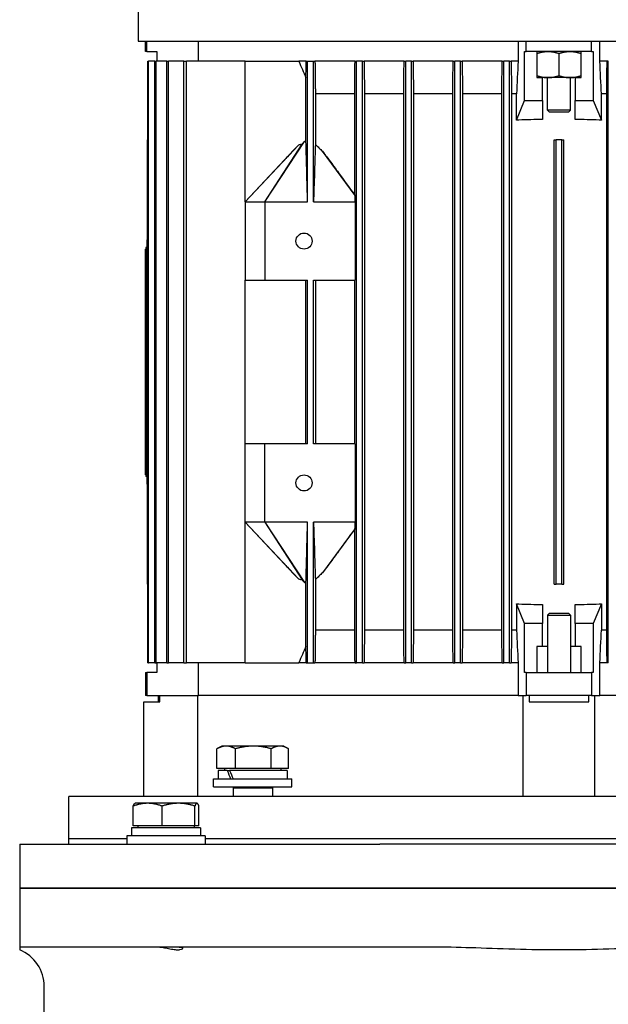
# Model space of a CAD drawing. Units: millimetres. Extents: x 466 to 6270, y 58 to 8172.
# Drawn here: x 1323 to 1503, y 4903 to 5204 of the extents above; entities that cross this region are included whole.
import ezdxf

# ---------------------------------------------------------------- set-up
doc = ezdxf.new("R2010")
doc.units = ezdxf.units.MM
doc.header["$LTSCALE"] = 30
doc.layers.add('Dimensions(Hillmar_metric)', color=7, linetype='Continuous', lineweight=13)
doc.layers.add('Visible Edges(Hillmar_metric)', color=7, linetype='Continuous', lineweight=25)
doc.styles.add('Hillmar_metric_Dimensions', font='arial.ttf')
doc.dimstyles.new('DEFAULT-ISO-Method 1b-Hillmar_metric', dxfattribs={"dimscale": 30, "dimtxt": 2, "dimasz": 2.5, "dimexe": 1, "dimexo": 1, "dimgap": 0.25, "dimtad": 1, "dimtih": 1, "dimtoh": 1, "dimrnd": 1e-08, "dimdsep": 46, "dimtxsty": 'Hillmar_metric_Dimensions', "dimcen": 0.09, "dimdle": 8, "dimclrd": 7, "dimclre": 7, "dimclrt": 7, "dimazin": 2, "dimtfac": 0.75, "dimtmove": 0, "dimatfit": 3, "dimfxl": 1, "dimtolj": 1, "dimlwd": 9, "dimlwe": 9, "dimarcsym": 0})

# ---------------------------------------------------------------- blocks, each defined once
blk = doc.blocks.new('*D23')
at = {"layer": 'Defpoints', "color": 0, "linetype": 'Continuous', "transparency": 16777216}
for p in [(1881.21, 5015.17), (2082.33, 4815.17), (2327.37, 4815.17)]:
    blk.add_point(p, dxfattribs=at)
at = {"layer": 'Dimensions(Hillmar_metric)', "color": 7, "linetype": 'Continuous', "lineweight": 9, "transparency": 16777216}
for p, q in [((1415.85, 5453.97), (2082.33, 5453.97)), ((2082.33, 5453.97), (2082.33, 5165.17)), ((2082.33, 5090.17), (2082.33, 5165.17)), ((2082.33, 5015.17), (2082.33, 4815.17)), ((2297.37, 4815.17), (2052.33, 4815.17)), ((2082.33, 4740.17), (2082.33, 4665.17))]:
    blk.add_line(p, q, dxfattribs=at)
at = {"layer": 'Dimensions(Hillmar_metric)', "color": 7, "linetype": 'Continuous', "transparency": 16777216}
for points in [[(2069.83, 5090.17), (2094.83, 5090.17), (2082.33, 5015.17)], [(2069.83, 4740.17), (2094.83, 4740.17), (2082.33, 4815.17)]]:
    blk.add_solid(points, dxfattribs=at)
at = {"layer": 'Dimensions(Hillmar_metric)', "color": 7, "linetype": 'Continuous', "lineweight": 13, "transparency": 16777216, "insert": (1711.59, 5500.93), "char_height": 60, "attachment_point": 5, "style": 'Hillmar_metric_Dimensions'}
blk.add_mtext('\\A1;\\fArial|b0|i0;\\H60.1980;208.5 + (1/2xC)', dxfattribs=at)

msp = doc.modelspace()

# ---------------------------------------------------------------- linework, layer by layer
at = {"layer": 'Visible Edges(Hillmar_metric)'}
for p, q in [((1359.2028, 5210.4532), (1359.2028, 5197.229)), ((1359.2028, 5197.229), (1616.8028, 5197.229)), ((1361.5028, 5194.104), (1361.5028, 5197.229)), ((1361.8987, 5194.104), (1361.8987, 5197.229)), ((1377.7102, 5191.104), (1377.7102, 5197.229)), ((1475.4917, 5197.229), (1475.4917, 5191.104)), ((1478.0028, 5194.104), (1478.0028, 5197.229)), ((1498.0028, 5194.104), (1498.0028, 5197.229)), ((1500.514, 5191.104), (1500.514, 5197.229)), ((1361.8987, 5194.104), (1361.5028, 5194.104)), ((1361.8987, 5194.104), (1365.0028, 5194.104)), ((1365.0028, 5194.104), (1365.0028, 5191.104)), ((1477.5098, 5179.104), (1477.5098, 5194.104)), ((1477.5098, 5194.104), (1478.0028, 5194.104)), ((1498.0028, 5194.104), (1478.0028, 5194.104)), ((1481.2528, 5194.104), (1481.2528, 5186.104)), ((1488.0028, 5193.5011), (1488.0028, 5186.7069)), ((1494.7528, 5186.104), (1494.7528, 5194.104)), ((1498.0028, 5194.104), (1498.4958, 5194.104)), ((1498.4958, 5194.104), (1498.4958, 5179.104)), ((1362.2192, 5007.104), (1362.2192, 5191.104)), ((1362.2192, 5191.104), (1362.4007, 5191.104)), ((1364.3687, 5191.104), (1362.4007, 5191.104)), ((1362.4007, 5007.104), (1362.4007, 5191.104)), ((1364.3687, 5007.104), (1364.3687, 5191.104)), ((1364.3687, 5191.104), (1364.7254, 5191.104)), ((1368.0119, 5191.104), (1364.7254, 5191.104)), ((1364.7254, 5007.104), (1364.7254, 5191.104)), ((1368.0119, 5007.104), (1368.0119, 5191.104)), ((1368.0119, 5191.104), (1368.554, 5191.104)), ((1373.259, 5191.104), (1368.554, 5191.104)), ((1368.554, 5007.104), (1368.554, 5191.104)), ((1373.259, 5007.104), (1373.259, 5191.104)), ((1373.259, 5191.104), (1374.0041, 5191.104)), ((1392.0028, 5191.104), (1374.0041, 5191.104)), ((1374.0041, 5007.104), (1374.0041, 5191.104)), ((1392.0028, 5191.104), (1408.3987, 5191.104)), ((1392.0028, 5148.104), (1392.0028, 5191.104)), ((1410.6453, 5191.104), (1408.3987, 5191.104)), ((1410.6453, 5191.104), (1411.1028, 5191.104)), ((1411.1028, 5148.104), (1411.1028, 5191.104)), ((1411.1028, 5191.104), (1412.9028, 5191.104)), ((1412.9028, 5191.104), (1413.3533, 5191.104)), ((1412.9028, 5148.104), (1412.9028, 5191.104)), ((1425.6009, 5191.104), (1413.3533, 5191.104)), ((1425.6009, 5191.104), (1426.1028, 5191.104)), ((1426.1028, 5007.104), (1426.1028, 5191.104)), ((1427.9028, 5191.104), (1426.1028, 5191.104)), ((1427.9028, 5191.104), (1428.405, 5191.104)), ((1427.9028, 5007.104), (1427.9028, 5191.104)), ((1440.6054, 5191.104), (1428.405, 5191.104)), ((1440.6054, 5191.104), (1441.1028, 5191.104)), ((1441.1028, 5007.104), (1441.1028, 5191.104)), ((1442.9028, 5191.104), (1441.1028, 5191.104)), ((1442.9028, 5191.104), (1443.4002, 5191.104)), ((1442.9028, 5007.104), (1442.9028, 5191.104)), ((1455.6095, 5191.104), (1443.4002, 5191.104)), ((1455.6095, 5191.104), (1456.1028, 5191.104)), ((1456.1028, 5007.104), (1456.1028, 5191.104)), ((1457.9028, 5191.104), (1456.1028, 5191.104)), ((1457.9028, 5191.104), (1458.3961, 5191.104)), ((1457.9028, 5007.104), (1457.9028, 5191.104)), ((1470.6123, 5191.104), (1458.3961, 5191.104)), ((1470.6123, 5191.104), (1471.1028, 5191.104)), ((1471.1028, 5007.104), (1471.1028, 5191.104)), ((1472.9028, 5191.104), (1471.1028, 5191.104)), ((1472.9028, 5191.104), (1473.3933, 5191.104)), ((1472.9028, 5007.104), (1472.9028, 5191.104)), ((1475.4917, 5191.104), (1473.3933, 5191.104)), ((1502.6124, 5191.104), (1500.514, 5191.104)), ((1503.1028, 5191.104), (1502.6124, 5191.104)), ((1503.1028, 5007.104), (1503.1028, 5191.104)), ((1410.5843, 5166.6038), (1410.5843, 5186.0584)), ((1481.2528, 5186.104), (1483.0028, 5186.104)), ((1484.6278, 5186.104), (1483.0028, 5186.104)), ((1483.0028, 5179.104), (1483.0028, 5186.104)), ((1484.5028, 5176.104), (1484.5028, 5186.104)), ((1491.3778, 5186.104), (1484.6278, 5186.104)), ((1493.0028, 5186.104), (1491.3778, 5186.104)), ((1491.5028, 5176.104), (1491.5028, 5186.104)), ((1493.0028, 5186.104), (1494.7528, 5186.104)), ((1493.0028, 5186.104), (1493.0028, 5179.104)), ((1413.4827, 5181.104), (1413.4827, 5165.6902)), ((1425.5169, 5181.104), (1413.4827, 5181.104)), ((1425.5169, 5150.2013), (1425.5169, 5181.104)), ((1428.4888, 5181.104), (1428.4888, 5017.104)), ((1440.5176, 5181.104), (1428.4888, 5181.104)), ((1440.5176, 5017.104), (1440.5176, 5181.104)), ((1443.4881, 5181.104), (1443.4881, 5017.104)), ((1455.5181, 5181.104), (1443.4881, 5181.104)), ((1455.5181, 5017.104), (1455.5181, 5181.104)), ((1458.4876, 5181.104), (1458.4876, 5017.104)), ((1470.5185, 5181.104), (1458.4876, 5181.104)), ((1470.5185, 5017.104), (1470.5185, 5181.104)), ((1475.0028, 5181.104), (1473.4872, 5181.104)), ((1473.4872, 5181.104), (1473.4872, 5017.104)), ((1475.0028, 5173.104), (1475.0028, 5181.104)), ((1502.5185, 5181.104), (1501.0028, 5181.104)), ((1501.0028, 5173.104), (1501.0028, 5181.104)), ((1502.5185, 5181.104), (1502.5185, 5017.104)), ((1475.0164, 5173.104), (1477.5098, 5179.104)), ((1477.5098, 5179.104), (1483.0028, 5179.104)), ((1483.0028, 5179.104), (1483.0028, 5173.3273)), ((1493.0028, 5179.104), (1498.4958, 5179.104)), ((1493.0028, 5173.3273), (1493.0028, 5179.104)), ((1498.4958, 5179.104), (1500.9893, 5173.104)), ((1491.5028, 5176.104), (1484.5028, 5176.104)), ((1485.0028, 5175.604), (1484.5028, 5176.104)), ((1485.0028, 5175.604), (1491.0028, 5175.604)), ((1491.0028, 5175.604), (1491.5028, 5176.104)), ((1475.0164, 5173.104), (1475.0028, 5173.104)), ((1475.7264, 5173.104), (1475.0164, 5173.104)), ((1500.9893, 5173.104), (1500.2792, 5173.104)), ((1501.0028, 5173.104), (1500.9893, 5173.104)), ((1362.0028, 5167.104), (1362.2192, 5167.104)), ((1362.0028, 5167.104), (1362.0028, 5136.5194)), ((1398.0028, 5148.104), (1410.1467, 5166.5552)), ((1486.5028, 5031.104), (1486.5028, 5167.104)), ((1486.5028, 5167.104), (1487.1028, 5167.104)), ((1487.1028, 5031.104), (1487.1028, 5167.104)), ((1488.9028, 5167.104), (1487.1028, 5167.104)), ((1488.9028, 5031.104), (1488.9028, 5167.104)), ((1488.9028, 5167.104), (1489.5028, 5167.104)), ((1489.5028, 5031.104), (1489.5028, 5167.104)), ((1392.0028, 5148.104), (1408.3412, 5165.4892)), ((1398.0028, 5148.104), (1409.4083, 5165.7194)), ((1425.6521, 5149.9997), (1415.6628, 5163.5842)), ((1392.0028, 5148.104), (1403.9949, 5160.9247)), ((1392.0028, 5148.104), (1392.0028, 5124.104)), ((1392.0028, 5148.104), (1398.0028, 5148.104)), ((1398.0028, 5148.104), (1411.1028, 5148.104)), ((1398.0028, 5148.104), (1398.0028, 5124.104)), ((1412.9028, 5148.104), (1425.6959, 5148.104)), ((1425.6959, 5148.104), (1425.6959, 5124.104)), ((1362.0028, 5134.104), (1362.0028, 5136.5194)), ((1361.5028, 5133.604), (1361.5528, 5133.604)), ((1361.5028, 5102.704), (1361.5028, 5133.604)), ((1361.5528, 5134.104), (1361.5528, 5064.104)), ((1362.0028, 5134.104), (1361.5528, 5134.104)), ((1362.0028, 5134.104), (1362.0028, 5064.104)), ((1392.0028, 5074.104), (1392.0028, 5124.104)), ((1392.0028, 5124.104), (1398.0028, 5124.104)), ((1398.0028, 5124.104), (1411.1028, 5124.104)), ((1410.5843, 5074.104), (1410.5843, 5124.104)), ((1411.1028, 5074.104), (1411.1028, 5124.104)), ((1412.9028, 5074.104), (1412.9028, 5124.104)), ((1412.9028, 5124.104), (1425.6959, 5124.104)), ((1413.4827, 5124.104), (1413.4827, 5074.104)), ((1425.5169, 5074.104), (1425.5169, 5124.104)), ((1361.5028, 5102.604), (1361.5028, 5102.704)), ((1361.5028, 5102.704), (1361.5528, 5102.704)), ((1361.5028, 5064.604), (1361.5028, 5102.604)), ((1361.5028, 5102.604), (1361.5528, 5102.604)), ((1392.0028, 5050.104), (1392.0028, 5074.104)), ((1398.0028, 5074.104), (1392.0028, 5074.104)), ((1411.1028, 5074.104), (1398.0028, 5074.104)), ((1398.0028, 5050.104), (1398.0028, 5074.104)), ((1425.6959, 5074.104), (1412.9028, 5074.104)), ((1425.6959, 5074.104), (1425.6959, 5050.104)), ((1361.5028, 5064.604), (1361.5528, 5064.604)), ((1362.0028, 5064.104), (1361.5528, 5064.104)), ((1362.0028, 5061.6887), (1362.0028, 5064.104)), ((1362.0028, 5061.6887), (1362.0028, 5031.104)), ((1392.0028, 5007.104), (1392.0028, 5050.104)), ((1398.0028, 5050.104), (1392.0028, 5050.104)), ((1392.0028, 5050.104), (1408.3412, 5032.7188)), ((1403.9949, 5037.2833), (1392.0028, 5050.104)), ((1411.1028, 5050.104), (1398.0028, 5050.104)), ((1398.0028, 5050.104), (1410.1467, 5031.6529)), ((1398.0028, 5050.104), (1409.4083, 5032.4887)), ((1411.1028, 5007.104), (1411.1028, 5050.104)), ((1412.9028, 5007.104), (1412.9028, 5050.104)), ((1425.6959, 5050.104), (1412.9028, 5050.104)), ((1425.6521, 5048.2084), (1415.6628, 5034.6239)), ((1425.5169, 5017.104), (1425.5169, 5048.0068)), ((1362.0028, 5031.104), (1362.2192, 5031.104)), ((1410.5843, 5012.1497), (1410.5843, 5031.6043)), ((1413.4827, 5032.5179), (1413.4827, 5017.104)), ((1486.5028, 5031.104), (1487.1028, 5031.104)), ((1488.9028, 5031.104), (1487.1028, 5031.104)), ((1488.9028, 5031.104), (1489.5028, 5031.104)), ((1475.0028, 5025.104), (1475.0164, 5025.104)), ((1475.0028, 5025.104), (1475.0028, 5017.104)), ((1475.0164, 5025.104), (1475.7264, 5025.104)), ((1477.5098, 5019.104), (1475.0164, 5025.104)), ((1483.0028, 5024.8808), (1483.0028, 5019.104)), ((1493.0028, 5019.104), (1493.0028, 5024.8808)), ((1500.9893, 5025.104), (1498.4958, 5019.104)), ((1500.2792, 5025.104), (1500.9893, 5025.104)), ((1500.9893, 5025.104), (1501.0028, 5025.104)), ((1501.0028, 5025.104), (1501.0028, 5017.104)), ((1485.0028, 5022.1918), (1484.5028, 5021.6918)), ((1484.5028, 5021.6918), (1491.5028, 5021.6918)), ((1484.5028, 5021.6918), (1484.5028, 5004.104)), ((1491.0028, 5022.1918), (1485.0028, 5022.1918)), ((1491.0028, 5022.1918), (1491.5028, 5021.6918)), ((1491.5028, 5021.6918), (1491.5028, 5004.104)), ((1483.0028, 5019.104), (1477.5098, 5019.104)), ((1477.5098, 5004.104), (1477.5098, 5019.104)), ((1483.0028, 5012.104), (1483.0028, 5019.104)), ((1498.4958, 5019.104), (1493.0028, 5019.104)), ((1493.0028, 5019.104), (1493.0028, 5012.104)), ((1498.4958, 5019.104), (1498.4958, 5004.104)), ((1425.5169, 5017.104), (1413.4827, 5017.104)), ((1440.5176, 5017.104), (1428.4888, 5017.104)), ((1455.5181, 5017.104), (1443.4881, 5017.104)), ((1470.5185, 5017.104), (1458.4876, 5017.104)), ((1475.0028, 5017.104), (1473.4872, 5017.104)), ((1502.5185, 5017.104), (1501.0028, 5017.104)), ((1483.0028, 5012.104), (1481.2528, 5012.104)), ((1481.2528, 5012.104), (1481.2528, 5004.104)), ((1484.5028, 5012.104), (1483.0028, 5012.104)), ((1493.0028, 5012.104), (1491.5028, 5012.104)), ((1494.7528, 5012.104), (1493.0028, 5012.104)), ((1494.7528, 5004.104), (1494.7528, 5012.104)), ((1362.2192, 5007.104), (1362.4007, 5007.104)), ((1364.3687, 5007.104), (1362.4007, 5007.104)), ((1364.3687, 5007.104), (1364.7254, 5007.104)), ((1368.0119, 5007.104), (1364.7254, 5007.104)), ((1365.0028, 5007.104), (1365.0028, 5004.104)), ((1368.0119, 5007.104), (1368.554, 5007.104)), ((1373.259, 5007.104), (1368.554, 5007.104)), ((1373.259, 5007.104), (1374.0041, 5007.104)), ((1392.0028, 5007.104), (1374.0041, 5007.104)), ((1377.7102, 4997.104), (1377.7102, 5007.104)), ((1392.0028, 5007.104), (1408.3987, 5007.104)), ((1410.6453, 5007.104), (1408.3987, 5007.104)), ((1410.6453, 5007.104), (1411.1028, 5007.104)), ((1411.1028, 5007.104), (1412.9028, 5007.104)), ((1412.9028, 5007.104), (1413.3533, 5007.104)), ((1425.6009, 5007.104), (1413.3533, 5007.104)), ((1425.6009, 5007.104), (1426.1028, 5007.104)), ((1427.9028, 5007.104), (1426.1028, 5007.104)), ((1427.9028, 5007.104), (1428.405, 5007.104)), ((1440.6054, 5007.104), (1428.405, 5007.104)), ((1440.6054, 5007.104), (1441.1028, 5007.104)), ((1442.9028, 5007.104), (1441.1028, 5007.104)), ((1442.9028, 5007.104), (1443.4002, 5007.104)), ((1455.6095, 5007.104), (1443.4002, 5007.104)), ((1455.6095, 5007.104), (1456.1028, 5007.104)), ((1457.9028, 5007.104), (1456.1028, 5007.104)), ((1457.9028, 5007.104), (1458.3961, 5007.104)), ((1470.6123, 5007.104), (1458.3961, 5007.104)), ((1470.6123, 5007.104), (1471.1028, 5007.104)), ((1472.9028, 5007.104), (1471.1028, 5007.104)), ((1472.9028, 5007.104), (1473.3933, 5007.104)), ((1475.4917, 5007.104), (1473.3933, 5007.104)), ((1475.4917, 5007.104), (1475.4917, 4997.104)), ((1500.514, 4997.104), (1500.514, 5007.104)), ((1502.6124, 5007.104), (1500.514, 5007.104)), ((1503.1028, 5007.104), (1502.6124, 5007.104)), ((1361.5028, 5004.104), (1361.8987, 5004.104)), ((1361.5028, 5004.104), (1361.5028, 4997.104)), ((1365.0028, 5004.104), (1361.8987, 5004.104)), ((1361.8987, 5004.104), (1361.8987, 4997.104)), ((1478.0028, 5004.104), (1477.5098, 5004.104)), ((1478.0028, 5004.104), (1498.0028, 5004.104)), ((1478.0028, 5004.104), (1478.0028, 4997.104)), ((1498.0028, 5004.104), (1498.0028, 4997.104)), ((1498.4958, 5004.104), (1498.0028, 5004.104)), ((1361.0028, 4995.104), (1365.8423, 4995.104)), ((1361.0028, 4966.1918), (1361.0028, 4995.104)), ((1361.8987, 4997.104), (1361.5028, 4997.104)), ((1361.8987, 4997.104), (1377.7102, 4997.104)), ((1365.5028, 4995.104), (1365.5028, 4997.104)), ((1365.8423, 4995.104), (1365.8423, 4997.104)), ((1377.5492, 4966.1918), (1377.5492, 4997.104)), ((1475.4917, 4997.104), (1377.7102, 4997.104)), ((1475.4917, 4997.104), (1377.7102, 4997.104)), ((1475.4917, 4997.104), (1478.0028, 4997.104)), ((1477.0028, 4966.1918), (1477.0028, 4997.104)), ((1498.0028, 4997.104), (1478.0028, 4997.104)), ((1478.8898, 4997.104), (1478.8898, 4995.104)), ((1478.8898, 4995.104), (1497.1159, 4995.104)), ((1497.1159, 4995.104), (1497.1159, 4997.104)), ((1498.0028, 4997.104), (1500.514, 4997.104)), ((1499.0028, 4966.1918), (1499.0028, 4997.104)), ((1598.2955, 4997.104), (1500.514, 4997.104)), ((1598.2955, 4997.104), (1500.514, 4997.104)), ((1383.3438, 4974.7044), (1383.3438, 4980.7559)), ((1384.8112, 4981.6044), (1383.4655, 4980.8275)), ((1386.1813, 4981.6044), (1384.8112, 4981.6044)), ((1394.5025, 4981.6044), (1386.1813, 4981.6044)), ((1389.0188, 4974.7044), (1389.0188, 4980.7559)), ((1402.6324, 4981.6044), (1394.5025, 4981.6044)), ((1399.9863, 4974.7044), (1399.9863, 4980.7559)), ((1403.8112, 4981.6044), (1402.6324, 4981.6044)), ((1403.8112, 4981.6044), (1405.1569, 4980.8275)), ((1405.2786, 4974.7044), (1405.2786, 4980.7559)), ((1389.0188, 4974.7044), (1383.3438, 4974.7044)), ((1386.506, 4974.1043), (1383.7612, 4974.1043)), ((1383.7612, 4974.1043), (1383.7612, 4971.6043)), ((1385.7112, 4974.7044), (1385.7112, 4974.1043)), ((1386.506, 4974.1043), (1387.2132, 4974.1043)), ((1404.8612, 4974.1043), (1387.2132, 4974.1043)), ((1399.9863, 4974.7044), (1389.0188, 4974.7044)), ((1405.2786, 4974.7044), (1399.9863, 4974.7044)), ((1402.9112, 4974.7044), (1402.9112, 4974.1043)), ((1404.8612, 4974.1043), (1404.8612, 4971.6043)), ((1382.3112, 4971.6043), (1406.3112, 4971.6043)), ((1382.3112, 4969.1043), (1382.3112, 4971.6043)), ((1406.3112, 4969.1043), (1406.3112, 4971.6043)), ((1382.3112, 4969.1043), (1406.3112, 4969.1043)), ((1388.4215, 4969.1043), (1388.3112, 4968.8543)), ((1388.3112, 4968.8543), (1400.3112, 4968.8543)), ((1388.3112, 4968.8543), (1388.3112, 4966.1918)), ((1400.2009, 4969.1043), (1400.3112, 4968.8543)), ((1400.3112, 4968.8543), (1400.3112, 4966.1918)), ((1638.0028, 4966.1918), (1338.0028, 4966.1918)), ((1338.0028, 4953.1918), (1338.0028, 4966.1918)), ((1357.7361, 4957.2044), (1357.7361, 4963.2559)), ((1358.2947, 4964.1044), (1358.2335, 4964.0691)), ((1362.1461, 4964.1044), (1358.2947, 4964.1044)), ((1371.5853, 4964.1044), (1362.1461, 4964.1044)), ((1366.556, 4957.2044), (1366.556, 4963.2559)), ((1377.2339, 4964.1044), (1371.5853, 4964.1044)), ((1376.6146, 4957.2044), (1376.6146, 4963.2559)), ((1377.2947, 4964.1044), (1377.2339, 4964.1044)), ((1377.2947, 4964.1044), (1377.3558, 4964.0691)), ((1377.8533, 4957.2044), (1377.8533, 4963.2559)), ((1378.3447, 4956.6043), (1357.2447, 4956.6043)), ((1357.2447, 4956.6043), (1357.2447, 4954.1043)), ((1366.556, 4957.2044), (1357.7361, 4957.2044)), ((1359.1947, 4957.2044), (1359.1947, 4956.6043)), ((1376.6146, 4957.2044), (1366.556, 4957.2044)), ((1376.3947, 4957.2044), (1376.3947, 4956.6043)), ((1377.8533, 4957.2044), (1376.6146, 4957.2044)), ((1378.3447, 4956.6043), (1378.3447, 4954.1043)), ((1355.7947, 4953.1918), (1338.0028, 4953.1918)), ((1338.0028, 4951.6043), (1338.0028, 4953.1918)), ((1355.7947, 4953.1918), (1338.0028, 4953.1918)), ((1379.7947, 4954.1043), (1355.7947, 4954.1043)), ((1355.7947, 4954.1043), (1355.7947, 4951.6043)), ((1379.7947, 4954.1043), (1379.7947, 4951.6043)), ((1596.211, 4953.1918), (1379.7947, 4953.1918)), ((1596.211, 4953.1918), (1379.7947, 4953.1918)), ((1323.0028, 4951.6043), (1346.5323, 4951.6043)), ((1323.0028, 4951.6043), (1323.0028, 4938.1043)), ((1346.5323, 4951.6043), (1368.7926, 4951.6043)), ((1368.7926, 4951.6043), (1433.2306, 4951.6043)), ((1542.7751, 4951.6043), (1433.2306, 4951.6043)), ((1346.5323, 4938.1043), (1323.0028, 4938.1043)), ((1323.0028, 4938.1043), (1346.5323, 4938.1043)), ((1323.0028, 4938.1043), (1323.0028, 4920.1043)), ((1368.7926, 4938.1043), (1346.5323, 4938.1043)), ((1346.5323, 4938.1043), (1368.7926, 4938.1043)), ((1433.2306, 4938.1043), (1368.7926, 4938.1043)), ((1368.7926, 4938.1043), (1433.2306, 4938.1043)), ((1433.2306, 4938.1043), (1542.7751, 4938.1043)), ((1542.7751, 4938.1043), (1433.2306, 4938.1043)), ((1346.5323, 4920.1043), (1323.0028, 4920.1043)), ((1323.0028, 4920.1043), (1323.0028, 4919.2286)), ((1368.7926, 4920.1043), (1346.5323, 4920.1043)), ((1433.2306, 4920.1043), (1368.7926, 4920.1043)), ((1449.2053, 4920.1043), (1433.2306, 4920.1043)), ((1330.5028, 4897.1043), (1330.5028, 4908.1043))]:
    msp.add_line(p, q, dxfattribs=at)
for centre in [(1410.0028, 5136.104), (1410.0028, 5062.104)]:
    msp.add_circle(centre, 2.4585, dxfattribs=at)
msp.add_arc((1318.5028, 4908.1043), 12, 0, 67.975687, dxfattribs=at)
for centre, major_axis, ratio, start_param, end_param in [((1488.0028, 5132.0977), (-108, 0), 0.38216561, 4.75870183, 4.82630558), ((1488.0028, 5132.0977), (-108, 0), 0.3821656, 4.59847239, 4.66607613), ((1333.7452, 5131.604), (154.2268, 0), 0.03241979, 1.38510687, 1.38653418), ((1333.7452, 5131.604), (154.2268, 0), 0.03241979, 4.89665113, 4.89807843), ((1333.7452, 5099.104), (262.1856, 0), 0.03241979, 1.46197924, 1.46280939), ((1333.7452, 5099.104), (262.1856, 0), 0.03241979, 4.82037592, 4.82120606), ((1333.7452, 5066.604), (154.2268, 0), 0.03241979, 1.38510688, 1.38653418), ((1333.7452, 5066.604), (154.2268, 0), 0.03241979, 4.89665113, 4.89807843), ((1488.0028, 5066.1104), (108, 0), 0.3821656, 4.59847239, 4.66607613), ((1488.0028, 5066.1104), (108, 0), 0.3821656, 4.75870183, 4.82630557), ((1394.3112, 4973.2383), (-8.5586, 18.0372), 0.34199871, 1.36250992, 1.49946014), ((1394.3112, 4974.9704), (-8.5586, 18.0372), 0.34199871, 1.45733217, 1.59518526)]:
    msp.add_ellipse(centre, major_axis=major_axis, ratio=ratio, start_param=start_param, end_param=end_param, dxfattribs=at)
for points, weights in [([(1481.2528, 5193.5011), (1483.0615, 5194.104), (1484.6278, 5194.104)], [1.99999999999, 2.15470053838, 2.15470053838]), ([(1484.6278, 5194.104), (1486.1942, 5194.104), (1488.0028, 5193.5011)], [2.15470053838, 2.15470053838, 2]), ([(1488.0028, 5193.5011), (1489.8115, 5194.104), (1491.3778, 5194.104)], [1.99999999999, 2.15470053838, 2.15470053838]), ([(1491.3778, 5194.104), (1492.9442, 5194.104), (1494.7528, 5193.5011)], [2.15470053838, 2.15470053838, 2]), ([(1413.3533, 5191.104), (1413.4189, 5185.9835), (1413.4827, 5181.104)], [1.00015529167, 1.00093693313, 1.00138837708]), ([(1481.2528, 5186.7069), (1483.0615, 5186.104), (1484.6278, 5186.104)], [2, 2.15470053838, 2.15470053838]), ([(1484.6278, 5186.104), (1486.1942, 5186.104), (1488.0028, 5186.7069)], [2.15470053838, 2.15470053838, 1.99999999999]), ([(1488.0028, 5186.7069), (1489.8115, 5186.104), (1491.3778, 5186.104)], [2, 2.15470053838, 2.15470053838]), ([(1491.3778, 5186.104), (1492.9442, 5186.104), (1494.7528, 5186.7069)], [2.15470053838, 2.15470053838, 1.99999999999]), ([(1413.4827, 5017.104), (1413.4189, 5012.2246), (1413.3533, 5007.104)], [1.00138837708, 1.00093693313, 1.00015529167]), ([(1386.1813, 4981.6044), (1384.8644, 4981.6044), (1383.3438, 4980.7559)], [1, 1.0379548493, 1]), ([(1383.3438, 4980.7559), (1383.405, 4980.7925), (1383.4655, 4980.8275)], [1, 1.00158047736, 1.00302932945]), ([(1389.0188, 4980.7559), (1387.4982, 4981.6044), (1386.1813, 4981.6044)], [1, 1.0379548493, 1]), ([(1394.5025, 4981.6044), (1391.9575, 4981.6044), (1389.0188, 4980.7559)], [1, 1.0379548493, 1]), ([(1399.9863, 4980.7559), (1397.0475, 4981.6044), (1394.5025, 4981.6044)], [1, 1.0379548493, 1]), ([(1402.6324, 4981.6044), (1401.4043, 4981.6044), (1399.9863, 4980.7559)], [1, 1.0379548493, 1]), ([(1405.2786, 4980.7559), (1403.8605, 4981.6044), (1402.6324, 4981.6044)], [1, 1.0379548493, 1]), ([(1362.1461, 4964.1044), (1360.0994, 4964.1044), (1357.7361, 4963.2559)], [1, 1.0379548493, 1]), ([(1357.7361, 4963.2559), (1358.0019, 4963.9354), (1358.2335, 4964.0691)], [1, 1.03016508572, 1.01238202183]), ([(1366.556, 4963.2559), (1364.1927, 4964.1044), (1362.1461, 4964.1044)], [1, 1.0379548493, 1]), ([(1371.5853, 4964.1044), (1369.2512, 4964.1044), (1366.556, 4963.2559)], [1, 1.0379548493, 1]), ([(1376.6146, 4963.2559), (1373.9194, 4964.1044), (1371.5853, 4964.1044)], [1, 1.0379548493, 1]), ([(1377.2339, 4964.1044), (1376.9465, 4964.1044), (1376.6146, 4963.2559)], [1, 1.0379548493, 1]), ([(1377.8533, 4963.2559), (1377.5214, 4964.1044), (1377.2339, 4964.1044)], [1, 1.0379548493, 1])]:
    msp.add_rational_spline(points, weights, degree=2, dxfattribs=at)
for points in [[(1408.3987, 5191.104), (1409.1228, 5189.4202), (1409.8512, 5187.7383), (1410.5843, 5186.0584)], [(1410.5843, 5186.0584), (1410.6048, 5187.7383), (1410.6251, 5189.4202), (1410.6453, 5191.104)], [(1425.5169, 5181.104), (1425.5451, 5184.4344), (1425.5731, 5187.7678), (1425.6009, 5191.104)], [(1428.405, 5191.104), (1428.4328, 5187.7688), (1428.4607, 5184.4354), (1428.4888, 5181.104)], [(1440.5176, 5181.104), (1440.5469, 5184.4361), (1440.5762, 5187.7695), (1440.6054, 5191.104)], [(1443.4002, 5191.104), (1443.4294, 5187.77), (1443.4588, 5184.4366), (1443.4881, 5181.104)], [(1455.5181, 5181.104), (1455.5486, 5184.4369), (1455.5791, 5187.7702), (1455.6095, 5191.104)], [(1458.3961, 5191.104), (1458.4265, 5187.7705), (1458.457, 5184.4371), (1458.4876, 5181.104)], [(1470.5185, 5181.104), (1470.5498, 5184.4372), (1470.581, 5187.7706), (1470.6123, 5191.104)], [(1473.3933, 5191.104), (1473.4246, 5187.7707), (1473.4559, 5184.4373), (1473.4872, 5181.104)], [(1475.4917, 5191.104), (1475.3289, 5187.7704), (1475.166, 5184.437), (1475.0028, 5181.104)], [(1501.0028, 5181.104), (1500.8397, 5184.437), (1500.6768, 5187.7704), (1500.514, 5191.104)], [(1502.6124, 5191.104), (1502.5811, 5187.7707), (1502.5498, 5184.4373), (1502.5185, 5181.104)], [(1410.5843, 5166.6038), (1410.438, 5166.5914), (1410.2922, 5166.5749), (1410.1467, 5166.5552)], [(1410.1467, 5031.6529), (1410.2922, 5031.6331), (1410.438, 5031.6166), (1410.5843, 5031.6043)], [(1425.6009, 5007.104), (1425.5731, 5010.4402), (1425.5451, 5013.7737), (1425.5169, 5017.104)], [(1428.4888, 5017.104), (1428.4607, 5013.7726), (1428.4328, 5010.4392), (1428.405, 5007.104)], [(1440.6054, 5007.104), (1440.5762, 5010.4386), (1440.5469, 5013.7719), (1440.5176, 5017.104)], [(1443.4881, 5017.104), (1443.4588, 5013.7715), (1443.4294, 5010.4381), (1443.4002, 5007.104)], [(1455.6095, 5007.104), (1455.5791, 5010.4378), (1455.5486, 5013.7712), (1455.5181, 5017.104)], [(1458.4876, 5017.104), (1458.457, 5013.7709), (1458.4265, 5010.4376), (1458.3961, 5007.104)], [(1470.6123, 5007.104), (1470.581, 5010.4375), (1470.5498, 5013.7708), (1470.5185, 5017.104)], [(1473.4872, 5017.104), (1473.4559, 5013.7707), (1473.4246, 5010.4374), (1473.3933, 5007.104)], [(1475.0028, 5017.104), (1475.166, 5013.771), (1475.3289, 5010.4377), (1475.4917, 5007.104)], [(1500.514, 5007.104), (1500.6768, 5010.4377), (1500.8397, 5013.771), (1501.0028, 5017.104)], [(1502.5185, 5017.104), (1502.5498, 5013.7707), (1502.5811, 5010.4374), (1502.6124, 5007.104)], [(1410.5843, 5012.1497), (1409.8512, 5010.4698), (1409.1228, 5008.7879), (1408.3987, 5007.104)], [(1410.6453, 5007.104), (1410.6251, 5008.7879), (1410.6048, 5010.4698), (1410.5843, 5012.1497)]]:
    msp.add_open_spline(points, degree=3, dxfattribs=at)
for points, knots in [([(1410.1467, 5166.5552), (1410.013, 5166.4273), (1409.8844, 5166.2893), (1409.6414, 5166.0109), (1409.5222, 5165.8647), (1409.4083, 5165.7194)], [-0.110612126, -0.110612126, -0.110612126, -0.110612126, -0.055389216, -0.055389216, 0, 0, 0, 0]), ([(1411.1028, 5148.104), (1411.0221, 5150.9898), (1410.9296, 5154.2959), (1410.7599, 5160.3695), (1410.7212, 5161.7524), (1410.6722, 5163.5067), (1410.6441, 5164.5085), (1410.617, 5165.4718), (1410.5975, 5166.1598), (1410.5843, 5166.6038)], [-2.93541585, -2.93541585, -2.93541585, -2.93541585, -1.7297678, -1.7297678, -0.54880495, -0.54880495, -0.19465587, -0.19465587, -0.000001, -0.000001, -0.000001, -0.000001]), ([(1408.3412, 5165.4892), (1407.8631, 5165.0195), (1407.2873, 5164.4201), (1406.2485, 5163.3295), (1405.4408, 5162.4688), (1404.5963, 5161.5676), (1404.2992, 5161.2502), (1403.9948, 5160.9248)], [-2.809821667, -2.809821667, -2.809821667, -2.809821667, -2.532991061, -2.532991061, -2.127516677, -2.127516677, -1.879434477, -1.879434477, -1.879434477, -1.879434477]), ([(1409.4083, 5165.7194), (1409.3191, 5165.7013), (1409.2301, 5165.6828), (1409.1411, 5165.664), (1409.0076, 5165.6358), (1408.8742, 5165.607), (1408.7409, 5165.5777), (1408.6076, 5165.5485), (1408.4744, 5165.5189), (1408.3412, 5165.4892)], [0, 0, 0, 0, 0.00027298181, 0.00027298181, 0.00027298181, 0.00068249327, 0.00068249327, 0.00068249327, 0.00109201926, 0.00109201926, 0.00109201926, 0.00109201926]), ([(1413.4827, 5165.6902), (1413.4683, 5165.2927), (1413.4524, 5164.8321), (1413.4192, 5163.8569), (1413.3971, 5163.1946), (1413.3225, 5160.9458), (1413.2281, 5158.0613), (1413.103, 5154.2387), (1412.9772, 5150.3827), (1412.9028, 5148.104)], [-1.59940976, -1.59940976, -1.59940976, -1.59940976, -1.50576712, -1.50576712, -1.37065701, -1.37065701, -0.96862979, -0.96862979, 0, 0, 0, 0]), ([(1413.4827, 5165.6902), (1413.8346, 5165.3305), (1414.1965, 5164.9728), (1414.9213, 5164.274), (1415.2911, 5163.9264), (1415.6628, 5163.5842)], [0.000001, 0.000001, 0.000001, 0.000001, 0.181438828, 0.181438828, 0.363050546, 0.363050546, 0.363050546, 0.363050546]), ([(1415.6628, 5163.5842), (1416.3535, 5162.6774), (1417.073, 5161.7118), (1418.6909, 5159.5286), (1419.6241, 5158.2591), (1422.1903, 5154.7599), (1423.8495, 5152.4875), (1425.5169, 5150.2013)], [0, 0, 0, 0, 0.38970622, 0.38970622, 0.90089435, 0.90089435, 1.79931653, 1.79931653, 1.79931653, 1.79931653]), ([(1425.6521, 5149.9997), (1425.6392, 5150.0192), (1425.6263, 5150.0387), (1425.6134, 5150.0581), (1425.6005, 5150.0775), (1425.5876, 5150.0968), (1425.5747, 5150.116), (1425.5555, 5150.1447), (1425.5362, 5150.1732), (1425.5169, 5150.2013)], [0, 0, 0, 0, 0.00171173802, 0.00171173802, 0.00171173802, 0.00342347606, 0.00342347606, 0.00342347606, 0.00598117731, 0.00598117731, 0.00598117731, 0.00598117731]), ([(1425.6959, 5148.104), (1425.6886, 5148.4201), (1425.6813, 5148.7368), (1425.6667, 5149.3681), (1425.6594, 5149.6844), (1425.6521, 5149.9997)], [-0.270758095, -0.270758095, -0.270758095, -0.270758095, -0.135368079, -0.135368079, 0, 0, 0, 0]), ([(1410.5843, 5031.6043), (1410.5975, 5032.0482), (1410.617, 5032.7363), (1410.6441, 5033.6995), (1410.6722, 5034.7014), (1410.7212, 5036.4557), (1410.7599, 5037.8385), (1410.9296, 5043.9121), (1411.0221, 5047.2183), (1411.1028, 5050.104)], [-2.98516564, -2.98516564, -2.98516564, -2.98516564, -2.7872116, -2.7872116, -2.42706043, -2.42706043, -1.22608519, -1.22608519, 0, 0, 0, 0]), ([(1412.9028, 5050.104), (1412.9772, 5047.8253), (1413.103, 5043.9694), (1413.2281, 5040.1468), (1413.3225, 5037.2623), (1413.3971, 5035.0135), (1413.4192, 5034.3512), (1413.4524, 5033.3759), (1413.4683, 5032.9154), (1413.4827, 5032.5179)], [-3.05092289, -3.05092289, -3.05092289, -3.05092289, -1.20323096, -1.20323096, -0.43635126, -0.43635126, -0.17862593, -0.17862593, -0.000001, -0.000001, -0.000001, -0.000001]), ([(1425.6521, 5048.2084), (1425.6594, 5048.5236), (1425.6667, 5048.8399), (1425.6813, 5049.4713), (1425.6886, 5049.788), (1425.6959, 5050.104)], [-0.270707145, -0.270707145, -0.270707145, -0.270707145, -0.135364539, -0.135364539, 0, 0, 0, 0]), ([(1425.5169, 5048.0068), (1423.8495, 5045.7206), (1422.1903, 5043.4481), (1419.6241, 5039.9489), (1418.6909, 5038.6794), (1417.073, 5036.4962), (1416.3535, 5035.5306), (1415.6628, 5034.6239)], [0.000001, 0.000001, 0.000001, 0.000001, 0.92008472, 0.92008472, 1.44359013, 1.44359013, 1.84268745, 1.84268745, 1.84268745, 1.84268745]), ([(1425.5169, 5048.0068), (1425.5298, 5048.0256), (1425.5427, 5048.0445), (1425.5556, 5048.0636), (1425.5685, 5048.0827), (1425.5814, 5048.1019), (1425.5943, 5048.1212), (1425.6136, 5048.1501), (1425.6328, 5048.1792), (1425.6521, 5048.2084)], [0, 0, 0, 0, 0.00171173806, 0.00171173806, 0.00171173806, 0.00342347609, 0.00342347609, 0.00342347609, 0.00598117721, 0.00598117721, 0.00598117721, 0.00598117721]), ([(1403.9948, 5037.2832), (1404.2992, 5036.9579), (1404.5963, 5036.6405), (1405.4408, 5035.7392), (1406.2485, 5034.8786), (1407.2873, 5033.7879), (1407.8631, 5033.1885), (1408.3412, 5032.7188)], [-0.675898079, -0.675898079, -0.675898079, -0.675898079, -0.49567627, -0.49567627, -0.201109709, -0.201109709, 0, 0, 0, 0]), ([(1415.6628, 5034.6239), (1415.2911, 5034.2817), (1414.9213, 5033.9341), (1414.1965, 5033.2353), (1413.8346, 5032.8776), (1413.4827, 5032.5179)], [0, 0, 0, 0, 0.181923546, 0.181923546, 0.363672901, 0.363672901, 0.363672901, 0.363672901]), ([(1408.3412, 5032.7188), (1408.5136, 5032.6804), (1408.6979, 5032.6395), (1409.05, 5032.5631), (1409.2309, 5032.5246), (1409.4083, 5032.4887)], [-0.108780148, -0.108780148, -0.108780148, -0.108780148, -0.05430825, -0.05430825, 0, 0, 0, 0]), ([(1409.4083, 5032.4887), (1409.5222, 5032.3434), (1409.6414, 5032.1972), (1409.8844, 5031.9188), (1410.013, 5031.7808), (1410.1467, 5031.6529)], [-0.111188856, -0.111188856, -0.111188856, -0.111188856, -0.055510972, -0.055510972, 0, 0, 0, 0]), ([(1371.7507, 4920.1043), (1371.7716, 4920.1043), (1371.7923, 4920.1042), (1372.0021, 4920.1013), (1372.1677, 4920.0866), (1372.5358, 4920.02), (1372.693, 4919.9509), (1372.8869, 4919.7564), (1372.8685, 4919.6217), (1372.581, 4919.3867), (1372.3185, 4919.2885), (1371.5962, 4919.1958), (1371.1621, 4919.1964), (1370.1495, 4919.2886), (1369.584, 4919.3794), (1368.4299, 4919.5906), (1367.8494, 4919.7072), (1366.709, 4919.9117), (1366.1541, 4919.9986), (1365.3411, 4920.0798), (1365.0621, 4920.0978), (1364.7498, 4920.1038), (1364.7, 4920.1043), (1364.651, 4920.1043)], [-2.35639903, -2.35639903, -2.35639903, -2.35639903, -2.346308, -2.346308, -2.25259074, -2.25259074, -2.10004534, -2.10004534, -1.89924418, -1.89924418, -1.7022222, -1.7022222, -1.51872225, -1.51872225, -1.33267624, -1.33267624, -1.15652159, -1.15652159, -0.9831475, -0.9831475, -0.88567207, -0.88567207, -0.86685485, -0.86685485, -0.86685485, -0.86685485]), ([(1526.8004, 4920.1043), (1523.1384, 4920.1043), (1518.7452, 4919.9987), (1510.8537, 4919.75), (1506.2004, 4919.5698), (1496.8917, 4919.3048), (1492.2363, 4919.2286), (1483.7694, 4919.2286), (1479.1139, 4919.3048), (1469.8053, 4919.5698), (1465.1519, 4919.75), (1457.2604, 4919.9987), (1452.8673, 4920.1043), (1449.2053, 4920.1043)], [11.41251698, 11.41251698, 11.41251698, 11.41251698, 12.51111979, 12.51111979, 13.7811427, 13.7811427, 15.05116561, 15.05116561, 16.32118853, 16.32118853, 17.59121144, 17.59121144, 18.68981425, 18.68981425, 18.68981425, 18.68981425])]:
    msp.add_open_spline(points, degree=3, knots=knots, dxfattribs=at)

# ---------------------------------------------------------------- dimensions: what is measured, and where the dimension line sits
at = {"layer": 'Dimensions(Hillmar_metric)', "color": 7, "linetype": 'Continuous', "lineweight": 13}
dim = msp.add_linear_dim(base=(2082.3349, 4815.1657), p1=(1881.2125, 5015.1657), p2=(2327.3682, 4815.1657), angle=90, text='\\fArial|b0|i0;\\H60.1980;<> + (1/2xC)', dimstyle='DEFAULT-ISO-Method 1b-Hillmar_metric', override={"dimgap": 0.25, "dimdec": 2, "dimlfac": 1.0425, "dimse1": 1, "dimtol": 0, "dimlim": 0, "dimtp": 0, "dimtm": 0, "dimtdec": 2, "dimtofl": 1, "dimtmove": 1, "dimatfit": 1}, dxfattribs=at)
dim.commit()
dim.dimension.update_dxf_attribs({"geometry": '*D23', "text_midpoint": (2072.931, 5453.9727), "dimtype": 160})

doc.saveas('drawing.dxf')
